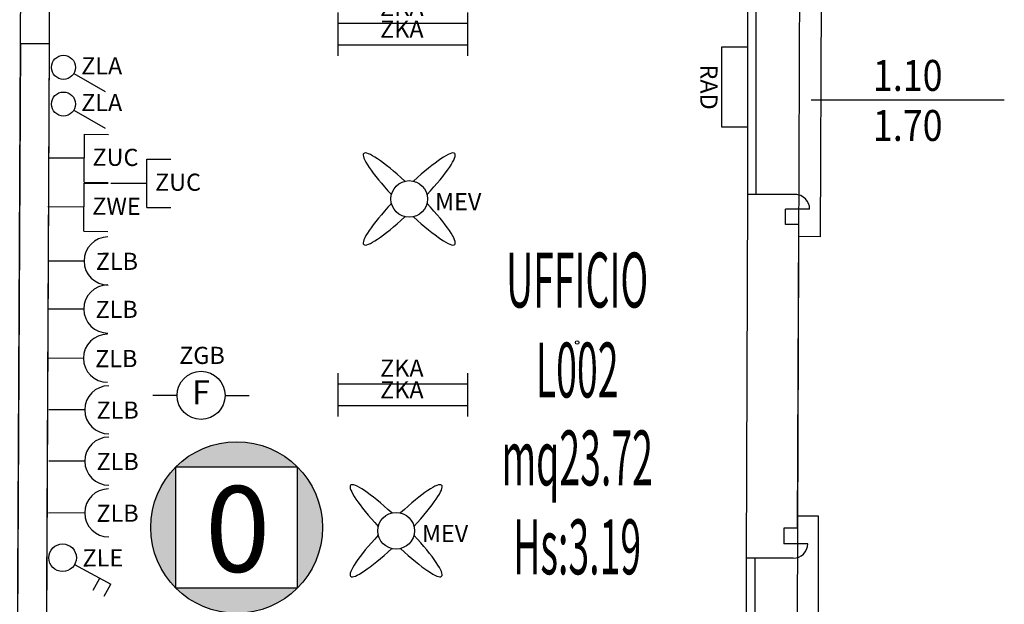
# Model space of a CAD drawing. Units: millimetres. Extents: x 1368.1 to 1413.5, y 881.1 to 914.3.
# Drawn here: x 1404.6 to 1410.3, y 898 to 901.4 of the extents above; entities that cross this region are included whole.
import ezdxf
from ezdxf.enums import TextEntityAlignment as Align

# ---------------------------------------------------------------- set-up
doc = ezdxf.new("R2010")
doc.units = ezdxf.units.MM
for name, color, linetype in [('A-Dimensioni finestre', 135, 'Continuous'), ('A-LOCALI', 7, 'Continuous'), ('A-Polilinee', 135, 'Continuous'), ('AA-Altezza', 6, 'Continuous'), ('AA-Caratteristiche', 135, 'Continuous'), ('AA-Destinazione', 53, 'Continuous'), ('AA-Destinazione CEI', 30, 'Continuous'), ('AA-Finestre', 4, 'Continuous'), ('AA-Muri', 150, 'Continuous'), ('AA-N.Vano', 5, 'Continuous'), ('AA-Rapporti', 135, 'Continuous'), ('AA-Superficie', 135, 'Continuous'), ('AA-Viste', 2, 'Continuous'), ('C-Classificazione medica', 20, 'Continuous'), ('E- Ausiliari', 6, 'Continuous'), ('E- Cablaggio Strutturato', 111, 'Continuous'), ('E- F.M.', 2, 'Continuous'), ('E- Luce Servizio', 3, 'Continuous'), ('M- Terminali', 6, 'Continuous'), ('S- Antincendio', 1, 'Continuous')]:
    doc.layers.add(name, color=color, linetype=linetype)
for name, color, linetype, plot in [('AA-ClasseREI', 230, 'Continuous', False), ('AA-Nretichette', 7, 'Continuous', False), ('AA-Postiletto', 7, 'Continuous', False), ('C-Polilinee lorde', 3, 'Continuous', False)]:
    doc.layers.add(name, color=color, linetype=linetype, plot=plot)
doc.styles.add('ARIAL', font='ARIAL.TTF')
doc.styles.add('ROMANS', font='romans')
doc.styles.add('SIMPLEX', font='SIMPLEX', dxfattribs={"width": 0.75})
doc.styles.get("Standard").update_dxf_attribs({"font": 'txt.shx'})

# ---------------------------------------------------------------- blocks, each defined once
blk = doc.blocks.new('DWG_INFISSO_COD')
blk.add_line((0.5, 0), (-0.5, 0))
at = {"style": 'ROMANS', "width": 0.85}
for tag, p in [('LARGHEZZA', (0, 0.0473)), ('ALTEZZA', (0, -0.2118))]:
    blk.add_attdef(tag, text='', height=0.16, dxfattribs=at).set_placement(p, align=Align.CENTER)
at = {"style": 'ROMANS', "width": 0.85, "flags": 1}
for tag, height, p in [('S.V.', 0.16, (0, -0.4708)), ('S.I.', 0.16, (0, -0.7299)), ('1', 0.128, (0, -0.9371)), ('2', 0.128, (0, -1.1443)), ('3', 0.128, (0, -1.3516)), ('4', 0.128, (0, -1.5588)), ('5', 0.128, (0, -1.7661)), ('6', 0.128, (0, -1.9733))]:
    blk.add_attdef(tag, text='', height=height, dxfattribs=at).set_placement(p, align=Align.CENTER)
blk = doc.blocks.new('ZKA5')
for p, q in [((-0.378, 0.063), (-0.378, -0.063)), ((0.378, 0.063), (0.378, -0.063)), ((-0.378, 0), (0.378, 0))]:
    blk.add_line(p, q)
at = {"flags": 9}
for tag in ['YAC_ATTRIBUTE_Modello', 'YAC_BLOCK', 'YAC_BLOCKID', 'YAC_BLOCKCODE', 'YAC_NAME', 'YAC_NAMEB', 'YAC_DESCRIPTION', 'YAC_AZIENDA', 'YAC_DESCRIZIONEAZIENDA', 'YAC_NAMEU', 'YAC_DESCRIZIONEU', 'YAC_UTENTE', 'YAC_CODUTENTE', 'YAC_DESCUTENTE', 'YAC_LEVEL1', 'YAC_LEVEL2', 'YAC_LEVEL3', 'YAC_LEVEL4', 'YAC_LEVEL5', 'YAC_LEVEL1DESC', 'YAC_LEVEL2DESC', 'YAC_LEVEL3DESC', 'YAC_LEVEL4DESC', 'YAC_LEVEL5DESC', 'YAC_POSITION1', 'YAC_POSITION2', 'YAC_POSITION3', 'YAC_POSITION4', 'YAC_POSITION5', 'YAC_ATTRIBUTE_Marca', 'YAC_ATTRIBUTE_Stato', 'YAC_ATTRIBUTE_Note', 'YAC_CODICETOTALE', 'YAC_ATTRIBUTE_TIPOLOGIA', 'YAC_ATTRIBUTE_FOTO', 'YAC_ATTRIBUTE_MANUTENZIONE_A_CARICO', 'YAC_VANO_CLASSE', 'YAC_ATTRIBUTE_SITE_ID', 'YAC_ATTRIBUTE_BL_ID', 'YAC_ATTRIBUTE_FL_ID', 'YAC_ATTRIBUTE_RM_ID', 'YAC_ATTRIBUTE_X', 'YAC_ATTRIBUTE_Y', 'YAC_ATTRIBUTE_Z']:
    blk.add_attdef(tag, (0, 0), '', height=1, dxfattribs=at)
at = {"style": 'ROMANS', "flags": 8}
blk.add_attdef('YAC_ATTRIBUTE_ACRONIMO', text='', height=0.1, dxfattribs=at).set_placement((-0.0052, 0.0423), align=Align.CENTER)
blk = doc.blocks.new('MEV')
for major_axis, ratio, start_param, end_param in [((-0.2653, 0.2653), 0.152073, -1.324871, 1.324871), ((0.2653, 0.2653), 0.152073, 4.958314, 7.608056), ((-0.0755, 0.0755), 1, 3.926991, 10.210176), ((0.2653, 0.2653), 0.152073, 1.816722, 4.466464), ((-0.2653, 0.2653), 0.152073, 1.816722, 4.466464)]:
    blk.add_ellipse((0, 0), major_axis=major_axis, ratio=ratio, start_param=start_param, end_param=end_param)
at = {"flags": 9}
for tag in ['YAC_ATTRIBUTE_Modello', 'YAC_BLOCK', 'YAC_BLOCKID', 'YAC_BLOCKCODE', 'YAC_NAME', 'YAC_NAMEB', 'YAC_DESCRIPTION', 'YAC_AZIENDA', 'YAC_DESCRIZIONEAZIENDA', 'YAC_NAMEU', 'YAC_DESCRIZIONEU', 'YAC_UTENTE', 'YAC_CODUTENTE', 'YAC_DESCUTENTE', 'YAC_LEVEL1', 'YAC_LEVEL2', 'YAC_LEVEL3', 'YAC_LEVEL4', 'YAC_LEVEL5', 'YAC_LEVEL1DESC', 'YAC_LEVEL2DESC', 'YAC_LEVEL3DESC', 'YAC_LEVEL4DESC', 'YAC_LEVEL5DESC', 'YAC_POSITION1', 'YAC_POSITION2', 'YAC_POSITION3', 'YAC_POSITION4', 'YAC_POSITION5', 'YAC_ATTRIBUTE_Marca', 'YAC_ATTRIBUTE_Stato', 'YAC_ATTRIBUTE_Note', 'YAC_CODICETOTALE', 'YAC_ATTRIBUTE_FOTO', 'YAC_ATTRIBUTE_MANUTENZIONE_A_CARICO', 'YAC_VANO_CLASSE', 'YAC_ATTRIBUTE_SITE_ID', 'YAC_ATTRIBUTE_BL_ID', 'YAC_ATTRIBUTE_FL_ID', 'YAC_ATTRIBUTE_RM_ID', 'YAC_ATTRIBUTE_X', 'YAC_ATTRIBUTE_Y', 'YAC_ATTRIBUTE_Z']:
    blk.add_attdef(tag, (0, 0), '', height=1, dxfattribs=at)
at = {"style": 'ROMANS', "flags": 8}
blk.add_attdef('YAC_ATTRIBUTE_ACRONIMO', (0.1504, -0.0658), '', height=0.1, dxfattribs=at)
blk = doc.blocks.new('RAD')
for p, q in [((-0.234, 0), (-0.234, 0.1507)), ((-0.234, 0.1507), (0.234, 0.1507)), ((0.234, 0.1507), (0.234, 0)), ((0.234, 0), (-0.234, 0))]:
    blk.add_line(p, q)
at = {"flags": 9}
for tag in ['YAC_ATTRIBUTE_Modello', 'YAC_BLOCK', 'YAC_BLOCKID', 'YAC_BLOCKCODE', 'YAC_NAME', 'YAC_NAMEB', 'YAC_DESCRIPTION', 'YAC_AZIENDA', 'YAC_DESCRIZIONEAZIENDA', 'YAC_NAMEU', 'YAC_DESCRIZIONEU', 'YAC_UTENTE', 'YAC_CODUTENTE', 'YAC_DESCUTENTE', 'YAC_LEVEL1', 'YAC_LEVEL2', 'YAC_LEVEL3', 'YAC_LEVEL4', 'YAC_LEVEL5', 'YAC_LEVEL1DESC', 'YAC_LEVEL2DESC', 'YAC_LEVEL3DESC', 'YAC_LEVEL4DESC', 'YAC_LEVEL5DESC', 'YAC_POSITION1', 'YAC_POSITION2', 'YAC_POSITION3', 'YAC_POSITION4', 'YAC_POSITION5', 'YAC_ATTRIBUTE_Marca', 'YAC_ATTRIBUTE_Stato', 'YAC_ATTRIBUTE_Note', 'YAC_CODICETOTALE', 'YAC_ATTRIBUTE_MATERIALE', 'YAC_ATTRIBUTE_FOTO', 'YAC_ATTRIBUTE_MANUTENZIONE_A_CARICO', 'YAC_ATTRIBUTE_PRESENZA_VALV_TERMOSTATICA', 'YAC_VANO_CLASSE', 'YAC_ATTRIBUTE_SITE_ID', 'YAC_ATTRIBUTE_BL_ID', 'YAC_ATTRIBUTE_FL_ID', 'YAC_ATTRIBUTE_RM_ID', 'YAC_ATTRIBUTE_X', 'YAC_ATTRIBUTE_Y', 'YAC_ATTRIBUTE_Z']:
    blk.add_attdef(tag, (0, 0), '', height=1, dxfattribs=at)
at = {"style": 'ROMANS', "flags": 8}
blk.add_attdef('YAC_ATTRIBUTE_ACRONIMO', text='', height=0.1, dxfattribs=at).set_placement((0, -0.1248), align=Align.CENTER)
blk = doc.blocks.new('ZGB')
for p, q in [((-0.14, 0), (-0.28, 0)), ((0.14, 0), (0.28, 0))]:
    blk.add_line(p, q)
blk.add_circle((0, 0), 0.14)
at = {"style": 'SIMPLEX'}
blk.add_text('F', height=0.14, dxfattribs=at).set_placement((0, 0), align=Align.MIDDLE)
at = {"flags": 9}
for tag in ['YAC_ATTRIBUTE_Modello', 'YAC_BLOCK', 'YAC_BLOCKID', 'YAC_BLOCKCODE', 'YAC_NAME', 'YAC_NAMEB', 'YAC_DESCRIPTION', 'YAC_AZIENDA', 'YAC_DESCRIZIONEAZIENDA', 'YAC_NAMEU', 'YAC_DESCRIZIONEU', 'YAC_UTENTE', 'YAC_CODUTENTE', 'YAC_DESCUTENTE', 'YAC_LEVEL1', 'YAC_LEVEL2', 'YAC_LEVEL3', 'YAC_LEVEL4', 'YAC_LEVEL5', 'YAC_LEVEL1DESC', 'YAC_LEVEL2DESC', 'YAC_LEVEL3DESC', 'YAC_LEVEL4DESC', 'YAC_LEVEL5DESC', 'YAC_POSITION1', 'YAC_POSITION2', 'YAC_POSITION3', 'YAC_POSITION4', 'YAC_POSITION5', 'YAC_ATTRIBUTE_Marca', 'YAC_ATTRIBUTE_Stato', 'YAC_ATTRIBUTE_Note', 'YAC_CODICETOTALE', 'YAC_ATTRIBUTE_LOOP_SENSORE', 'YAC_ATTRIBUTE_FOTO', 'YAC_ATTRIBUTE_MANUTENZIONE_A_CARICO', 'YAC_ATTRIBUTE_N_SENSORE', 'YAC_VANO_CLASSE', 'YAC_ATTRIBUTE_SITE_ID', 'YAC_ATTRIBUTE_BL_ID', 'YAC_ATTRIBUTE_FL_ID', 'YAC_ATTRIBUTE_RM_ID', 'YAC_ATTRIBUTE_X', 'YAC_ATTRIBUTE_Y', 'YAC_ATTRIBUTE_Z']:
    blk.add_attdef(tag, (0, 0), '', height=1, dxfattribs=at)
at = {"style": 'ROMANS', "flags": 8}
blk.add_attdef('YAC_ATTRIBUTE_ACRONIMO', text='', height=0.1, dxfattribs=at).set_placement((0.0058, 0.1829), align=Align.CENTER)
blk = doc.blocks.new('ZLB')
blk.add_line((0.21, 0), (0, 0))
blk.add_arc((0.35, 0), 0.14, 90, 270)
at = {"flags": 9}
for tag in ['YAC_ATTRIBUTE_Modello', 'YAC_BLOCK', 'YAC_BLOCKID', 'YAC_BLOCKCODE', 'YAC_NAME', 'YAC_NAMEB', 'YAC_DESCRIPTION', 'YAC_AZIENDA', 'YAC_DESCRIZIONEAZIENDA', 'YAC_NAMEU', 'YAC_DESCRIZIONEU', 'YAC_UTENTE', 'YAC_CODUTENTE', 'YAC_DESCUTENTE', 'YAC_LEVEL1', 'YAC_LEVEL2', 'YAC_LEVEL3', 'YAC_LEVEL4', 'YAC_LEVEL5', 'YAC_LEVEL1DESC', 'YAC_LEVEL2DESC', 'YAC_LEVEL3DESC', 'YAC_LEVEL4DESC', 'YAC_LEVEL5DESC', 'YAC_POSITION1', 'YAC_POSITION2', 'YAC_POSITION3', 'YAC_POSITION4', 'YAC_POSITION5', 'YAC_ATTRIBUTE_Marca', 'YAC_ATTRIBUTE_Stato', 'YAC_ATTRIBUTE_Note', 'YAC_CODICETOTALE', 'YAC_ATTRIBUTE_FOTO', 'YAC_ATTRIBUTE_MANUTENZIONE_A_CARICO', 'YAC_VANO_CLASSE', 'YAC_ATTRIBUTE_SITE_ID', 'YAC_ATTRIBUTE_BL_ID', 'YAC_ATTRIBUTE_FL_ID', 'YAC_ATTRIBUTE_RM_ID', 'YAC_ATTRIBUTE_X', 'YAC_ATTRIBUTE_Y', 'YAC_ATTRIBUTE_Z']:
    blk.add_attdef(tag, (0, 0), '', height=1, dxfattribs=at)
at = {"style": 'ROMANS', "flags": 8}
blk.add_attdef('YAC_ATTRIBUTE_ACRONIMO', (0.2784, -0.0523), '', height=0.1, dxfattribs=at)
blk = doc.blocks.new('ZLE')
for p, q in [((0.039, 0.0699), (0.156, 0.2794)), ((0.2258, 0.2404), (0.156, 0.2794)), ((0.1903, 0.1767), (0.1204, 0.2157))]:
    blk.add_line(p, q)
blk.add_circle((0, 0), 0.08)
at = {"style": 'ROMANS', "flags": 8}
blk.add_attdef('YAC_ATTRIBUTE_ACRONIMO', (0.0517, 0.1159), '', height=0.1, rotation=90, dxfattribs=at)
at = {"flags": 9}
for tag in ['YAC_ATTRIBUTE_Modello', 'YAC_BLOCK', 'YAC_BLOCKID', 'YAC_BLOCKCODE', 'YAC_NAME', 'YAC_NAMEB', 'YAC_DESCRIPTION', 'YAC_AZIENDA', 'YAC_DESCRIZIONEAZIENDA', 'YAC_NAMEU', 'YAC_DESCRIZIONEU', 'YAC_UTENTE', 'YAC_CODUTENTE', 'YAC_DESCUTENTE', 'YAC_LEVEL1', 'YAC_LEVEL2', 'YAC_LEVEL3', 'YAC_LEVEL4', 'YAC_LEVEL5', 'YAC_LEVEL1DESC', 'YAC_LEVEL2DESC', 'YAC_LEVEL3DESC', 'YAC_LEVEL4DESC', 'YAC_LEVEL5DESC', 'YAC_POSITION1', 'YAC_POSITION2', 'YAC_POSITION3', 'YAC_POSITION4', 'YAC_POSITION5', 'YAC_ATTRIBUTE_Marca', 'YAC_ATTRIBUTE_Stato', 'YAC_ATTRIBUTE_Note', 'YAC_CODICETOTALE', 'YAC_ATTRIBUTE_FOTO', 'YAC_ATTRIBUTE_MANUTENZIONE_A_CARICO', 'YAC_VANO_CLASSE', 'YAC_ATTRIBUTE_SITE_ID', 'YAC_ATTRIBUTE_BL_ID', 'YAC_ATTRIBUTE_FL_ID', 'YAC_ATTRIBUTE_RM_ID', 'YAC_ATTRIBUTE_X', 'YAC_ATTRIBUTE_Y', 'YAC_ATTRIBUTE_Z']:
    blk.add_attdef(tag, (0, 0), '', height=1, dxfattribs=at)
blk = doc.blocks.new('ZUC')
for p, q in [((0.21, 0.14), (0.35, 0.14)), ((0.21, -0.14), (0.21, 0.14)), ((0.21, 0), (0, 0)), ((0.21, -0.14), (0.35, -0.14))]:
    blk.add_line(p, q)
at = {"flags": 9}
for tag in ['YAC_ATTRIBUTE_Modello', 'YAC_BLOCK', 'YAC_BLOCKID', 'YAC_BLOCKCODE', 'YAC_NAME', 'YAC_NAMEB', 'YAC_DESCRIPTION', 'YAC_AZIENDA', 'YAC_DESCRIZIONEAZIENDA', 'YAC_NAMEU', 'YAC_DESCRIZIONEU', 'YAC_UTENTE', 'YAC_CODUTENTE', 'YAC_DESCUTENTE', 'YAC_LEVEL1', 'YAC_LEVEL2', 'YAC_LEVEL3', 'YAC_LEVEL4', 'YAC_LEVEL5', 'YAC_LEVEL1DESC', 'YAC_LEVEL2DESC', 'YAC_LEVEL3DESC', 'YAC_LEVEL4DESC', 'YAC_LEVEL5DESC', 'YAC_POSITION1', 'YAC_POSITION2', 'YAC_POSITION3', 'YAC_POSITION4', 'YAC_POSITION5', 'YAC_ATTRIBUTE_Marca', 'YAC_ATTRIBUTE_Stato', 'YAC_ATTRIBUTE_Note', 'YAC_CODICETOTALE', 'YAC_ATTRIBUTE_FOTO', 'YAC_ATTRIBUTE_MANUTENZIONE_A_CARICO', 'YAC_VANO_CLASSE', 'YAC_ATTRIBUTE_SITE_ID', 'YAC_ATTRIBUTE_BL_ID', 'YAC_ATTRIBUTE_FL_ID', 'YAC_ATTRIBUTE_RM_ID', 'YAC_ATTRIBUTE_X', 'YAC_ATTRIBUTE_Y', 'YAC_ATTRIBUTE_Z']:
    blk.add_attdef(tag, (0, 0), '', height=1, dxfattribs=at)
at = {"style": 'ROMANS', "flags": 8}
blk.add_attdef('YAC_ATTRIBUTE_ACRONIMO', (0.2579, -0.0435), '', height=0.1, dxfattribs=at)
blk = doc.blocks.new('ZWE')
for p, q in [((0.21, 0.14), (0.35, 0.14)), ((0.21, -0.14), (0.21, 0.14)), ((0.21, 0), (0, 0)), ((0.21, -0.14), (0.35, -0.14))]:
    blk.add_line(p, q)
at = {"flags": 9}
for tag in ['YAC_ATTRIBUTE_Modello', 'YAC_BLOCK', 'YAC_BLOCKID', 'YAC_BLOCKCODE', 'YAC_NAME', 'YAC_NAMEB', 'YAC_DESCRIPTION', 'YAC_AZIENDA', 'YAC_DESCRIZIONEAZIENDA', 'YAC_NAMEU', 'YAC_DESCRIZIONEU', 'YAC_UTENTE', 'YAC_CODUTENTE', 'YAC_DESCUTENTE', 'YAC_LEVEL1', 'YAC_LEVEL2', 'YAC_LEVEL3', 'YAC_LEVEL4', 'YAC_LEVEL5', 'YAC_LEVEL1DESC', 'YAC_LEVEL2DESC', 'YAC_LEVEL3DESC', 'YAC_LEVEL4DESC', 'YAC_LEVEL5DESC', 'YAC_POSITION1', 'YAC_POSITION2', 'YAC_POSITION3', 'YAC_POSITION4', 'YAC_POSITION5', 'YAC_ATTRIBUTE_Marca', 'YAC_ATTRIBUTE_Stato', 'YAC_ATTRIBUTE_Note', 'YAC_CODICETOTALE', 'YAC_ATTRIBUTE_FOTO', 'YAC_ATTRIBUTE_MANUTENZIONE_A_CARICO', 'YAC_VANO_CLASSE', 'YAC_ATTRIBUTE_SITE_ID', 'YAC_ATTRIBUTE_BL_ID', 'YAC_ATTRIBUTE_FL_ID', 'YAC_ATTRIBUTE_RM_ID', 'YAC_ATTRIBUTE_X', 'YAC_ATTRIBUTE_Y', 'YAC_ATTRIBUTE_Z']:
    blk.add_attdef(tag, (0, 0), '', height=1, dxfattribs=at)
at = {"style": 'ROMANS', "flags": 8}
blk.add_attdef('YAC_ATTRIBUTE_ACRONIMO', (0.2579, -0.0435), '', height=0.1, dxfattribs=at)
blk = doc.blocks.new('ZLA')
blk.add_line((0.035, 0.0606), (0.14, 0.2425))
blk.add_circle((0, 0), 0.07)
at = {"style": 'ROMANS', "flags": 8}
blk.add_attdef('YAC_ATTRIBUTE_ACRONIMO', (0.0415, 0.1032), '', height=0.1, rotation=90, dxfattribs=at)
at = {"flags": 9}
for tag in ['YAC_ATTRIBUTE_Modello', 'YAC_BLOCK', 'YAC_BLOCKID', 'YAC_BLOCKCODE', 'YAC_NAME', 'YAC_NAMEB', 'YAC_DESCRIPTION', 'YAC_AZIENDA', 'YAC_DESCRIZIONEAZIENDA', 'YAC_NAMEU', 'YAC_DESCRIZIONEU', 'YAC_UTENTE', 'YAC_CODUTENTE', 'YAC_DESCUTENTE', 'YAC_LEVEL1', 'YAC_LEVEL2', 'YAC_LEVEL3', 'YAC_LEVEL4', 'YAC_LEVEL5', 'YAC_LEVEL1DESC', 'YAC_LEVEL2DESC', 'YAC_LEVEL3DESC', 'YAC_LEVEL4DESC', 'YAC_LEVEL5DESC', 'YAC_POSITION1', 'YAC_POSITION2', 'YAC_POSITION3', 'YAC_POSITION4', 'YAC_POSITION5', 'YAC_ATTRIBUTE_Marca', 'YAC_ATTRIBUTE_Stato', 'YAC_ATTRIBUTE_Note', 'YAC_CODICETOTALE', 'YAC_ATTRIBUTE_FOTO', 'YAC_ATTRIBUTE_MANUTENZIONE_A_CARICO', 'YAC_VANO_CLASSE', 'YAC_ATTRIBUTE_SITE_ID', 'YAC_ATTRIBUTE_BL_ID', 'YAC_ATTRIBUTE_FL_ID', 'YAC_ATTRIBUTE_RM_ID', 'YAC_ATTRIBUTE_X', 'YAC_ATTRIBUTE_Y', 'YAC_ATTRIBUTE_Z']:
    blk.add_attdef(tag, (0, 0), '', height=1, dxfattribs=at)
blk = doc.blocks.new('LOC_CLASS')
for points in [[(0.421, 0.423, 0.414214), (-0.2861, 0.423)], [(-0.2861, -0.2841), (-0.2861, 0.423, 0.198912), (-0.4326, 0.0695, 0.198912)], [(0.421, -0.2841, 0.198912), (0.5674, 0.0695, 0.198912), (0.421, 0.423)], [(-0.2861, -0.2841, 0.414214), (0.421, -0.2841)]]:
    blk.add_hatch(color=256).paths.add_polyline_path(points)
blk.add_lwpolyline([(-0.2861, 0.423), (0.421, 0.423), (0.421, -0.2841), (-0.2861, -0.2841)], close=True)
blk.add_circle((0.0674, 0.0695), 0.5)
at = {"style": 'ARIAL'}
blk.add_attdef('CLASSIFICAZIONE', text='', height=0.35, dxfattribs=at).set_placement((-0.0847, -0.1891), align=Align.CENTER)
blk = doc.blocks.new('VANO_COD')
at = {"layer": 'Defpoints'}
blk.add_circle((0, 0), 0.01, dxfattribs=at)
at = {"flags": 9}
for tag in ['YAC_BLOCK', 'YAC_BLOCKID', 'YAC_BLOCKCODE', 'YAC_NAME', 'YAC_NAMEB', 'YAC_DESCRIPTION', 'YAC_AZIENDA', 'YAC_DESCRIZIONEAZIENDA', 'YAC_NAMEU', 'YAC_DESCRIZIONEU', 'YAC_UTENTE', 'YAC_CODUTENTE', 'YAC_DESCUTENTE', 'YAC_LEVEL1', 'YAC_LEVEL2', 'YAC_LEVEL3', 'YAC_LEVEL4', 'YAC_LEVEL5', 'YAC_LEVEL1DESC', 'YAC_LEVEL2DESC', 'YAC_LEVEL3DESC', 'YAC_LEVEL4DESC', 'YAC_LEVEL5DESC', 'YAC_POSITION1', 'YAC_POSITION2', 'YAC_POSITION3', 'YAC_POSITION4', 'YAC_POSITION5', 'YAC_CODICETOTALE', 'YAC_VANO_CLASSE', 'YAC_ATTRIBUTE_SITE_ID']:
    blk.add_attdef(tag, (0, 0), '', height=1, dxfattribs=at)
at = {"layer": 'AA-Altezza', "color": 6, "style": 'ROMANS', "width": 0.5, "flags": 8}
blk.add_attdef('YAC_ATTRIBUTE_ALTEZZA', text='', height=0.32, dxfattribs=at).set_placement((0, -1.3503), align=Align.CENTER)
at = {"layer": 'AA-Caratteristiche', "style": 'ROMANS', "width": 0.5, "flags": 9}
for tag, p in [('YAC_ATTRIBUTE_BL_ID', (0, 1.2341)), ('YAC_ATTRIBUTE_FL_ID', (0, 0.7221)), ('YAC_ATTRIBUTE_QUOTA_PAVIMENTO', (0, -4.977)), ('YAC_ATTRIBUTE_PERIMETRO', (0, -5.4951)), ('YAC_ATTRIBUTE_SUPERFICIE_PARETI', (0, -6.0132)), ('YAC_ATTRIBUTE_VOLUME', (0, -6.5313)), ('YAC_ATTRIBUTE_PAVIMENTO', (0, -7.0494)), ('YAC_ATTRIBUTE_RIVESTIMENTO_E_ALTEZZA', (0, -7.5674)), ('YAC_ATTRIBUTE_FINITURA_PARETI', (0, -8.0855)), ('YAC_ATTRIBUTE_FINITURA_SOFFITTO', (0, -8.6036)), ('YAC_ATTRIBUTE_CONTROSOFFITTO', (0, -9.1217)), ('YAC_ATTRIBUTE_FOTO_1', (0, -9.6398)), ('YAC_ATTRIBUTE_FOTO_2', (0, -10.1579)), ('YAC_ATTRIBUTE_FOTO_3', (0, -10.676)), ('YAC_ATTRIBUTE_FOTO_4', (0, -11.1941)), ('YAC_ATTRIBUTE_FOTO_5', (0, -11.7122)), ('YAC_ATTRIBUTE_FOTO_6', (0, -12.2303))]:
    blk.add_attdef(tag, text='', height=0.32, dxfattribs=at).set_placement(p, align=Align.CENTER)
at = {"layer": 'AA-ClasseREI', "style": 'ROMANS', "width": 0.5, "flags": 9}
blk.add_attdef('YAC_ATTRIBUTE_CLASSE_REI', text='', height=0.32, dxfattribs=at).set_placement((0, -3.4227), align=Align.CENTER)
at = {"layer": 'AA-Destinazione', "color": 53, "style": 'ROMANS', "width": 0.5, "flags": 8}
blk.add_attdef('YAC_ATTRIBUTE_DESTINAZIONE_USO', text='', height=0.32, dxfattribs=at).set_placement((0, 0.204), align=Align.CENTER)
at = {"layer": 'AA-Destinazione CEI', "style": 'ROMANS', "width": 0.5, "flags": 9}
blk.add_attdef('YAC_ATTRIBUTE_CLASSIF_USO_MEDICO', text='', height=0.32, dxfattribs=at).set_placement((0, -2.9046), align=Align.CENTER)
at = {"layer": 'AA-N.Vano', "color": 5, "style": 'ROMANS', "width": 0.5, "flags": 8}
blk.add_attdef('YAC_ATTRIBUTE_RM_ID', text='', height=0.32, dxfattribs=at).set_placement((0, -0.3202), align=Align.CENTER)
at = {"layer": 'AA-Nretichette', "style": 'ROMANS', "width": 0.5, "flags": 9}
blk.add_attdef('YAC_ATTRIBUTE_NR_ETICHETTE', text='', height=0.32, dxfattribs=at).set_placement((0, -4.4589), align=Align.CENTER)
at = {"layer": 'AA-Postiletto', "style": 'ROMANS', "width": 0.5, "flags": 9}
blk.add_attdef('YAC_ATTRIBUTE_NR_POSTI_LETTO', text='', height=0.32, dxfattribs=at).set_placement((0, -3.9408), align=Align.CENTER)
at = {"layer": 'AA-Rapporti', "style": 'ROMANS', "width": 0.5, "flags": 9}
for tag, p in [('YAC_ATTRIBUTE_R_ILLUMINANTE', (0, -1.8684)), ('YAC_ATTRIBUTE_R_VENTILANTE', (0, -2.3865))]:
    blk.add_attdef(tag, text='', height=0.32, dxfattribs=at).set_placement(p, align=Align.CENTER)
at = {"layer": 'AA-Superficie', "color": 135, "style": 'ROMANS', "width": 0.5, "flags": 8}
blk.add_attdef('YAC_ATTRIBUTE_SUPERFICIE', text='', height=0.32, dxfattribs=at).set_placement((0, -0.8322), align=Align.CENTER)

msp = doc.modelspace()

# ---------------------------------------------------------------- linework, layer by layer
at = {"layer": 'A-Polilinee'}
for points in [[(1402.757, 892.2403), (1404.537, 892.2403), (1404.5812, 901.2511), (1404.5881, 902.6611), (1404.5919, 903.4411), (1404.6213, 909.438), (1402.8513, 909.4393), (1402.8341, 906.5291), (1402.8295, 905.7391), (1402.8015, 900.9992), (1402.7968, 900.2092), (1402.7917, 899.3492), (1402.7871, 898.5592), (1402.757, 893.4753), (1402.757, 892.3753)], [(1404.7535, 902.2903), (1404.7522, 902.0303), (1404.7484, 901.2503), (1404.725, 896.4703), (1408.8108, 896.4703), (1408.8108, 897.1542), (1408.8108, 898.2542), (1408.818, 900.3743), (1408.818, 901.4744), (1408.821, 902.2903), (1405.6741, 902.2903), (1404.8841, 902.2903)]]:
    msp.add_lwpolyline(points, close=True, dxfattribs=at)
at = {"layer": 'AA-Finestre'}
for p, q in [((1408.818, 900.3743), (1408.818, 901.4744)), ((1408.868, 900.3743), (1408.868, 901.4744)), ((1408.8108, 897.1542), (1408.8108, 898.2542)), ((1408.8608, 897.1542), (1408.8608, 898.2542))]:
    msp.add_line(p, q, dxfattribs=at)
at = {"layer": 'AA-Muri'}
for p, q in [((1404.5812, 901.2511), (1404.537, 892.2403)), ((1404.7484, 901.2503), (1404.725, 896.4703)), ((1408.8108, 898.2542), (1408.818, 900.3743)), ((1409.104, 900.3733), (1408.818, 900.3743)), ((1409.0383, 900.1985), (1409.0387, 900.2885)), ((1409.1787, 900.288), (1409.0387, 900.2885)), ((1409.1151, 900.1982), (1409.0383, 900.1985)), ((1409.1087, 898.4292), (1409.0274, 898.4292)), ((1409.0274, 898.4292), (1409.0274, 898.3392)), ((1409.1674, 898.3392), (1409.0274, 898.3392)), ((1409.0824, 898.2542), (1408.8108, 898.2542))]:
    msp.add_line(p, q, dxfattribs=at)
at = {"layer": 'AA-Muri', "color": 150, "linetype": 'ByBlock'}
msp.add_line((1404.7484, 901.2503), (1404.5812, 901.2511), dxfattribs=at)
at = {"layer": 'AA-Muri', "lineweight": -2}
msp.add_line((1409.1087, 898.4292), (1409.1151, 900.1982), dxfattribs=at)
at = {"layer": 'AA-Muri'}
for centre, start, end in [((1409.0937, 900.2883), 359.79362, 89.79362), ((1409.0824, 898.3392), 270, 360)]:
    msp.add_arc(centre, 0.085, start, end, dxfattribs=at)
at = {"layer": 'AA-Viste', "lineweight": -2}
for p, q in [((1409.2419, 900.1278), (1409.2476, 901.7178)), ((1409.2419, 900.1278), (1409.1148, 900.1283)), ((1409.2311, 898.4993), (1409.109, 898.4993)), ((1409.2311, 896.9093), (1409.2311, 898.4993))]:
    msp.add_line(p, q, dxfattribs=at)
at = {"layer": 'C-Polilinee lorde'}
msp.add_lwpolyline([(1389.1641, 899.7194), (1391.3759, 899.7149), (1391.3632, 896.5321), (1393.97, 896.5216), (1397.7036, 896.5067), (1397.7036, 897.4867), (1398.1865, 897.4848), (1398.1932, 898.9402), (1398.2115, 902.8802), (1398.2307, 907.0202), (1398.2435, 909.7847), (1409.1495, 909.7645), (1409.1318, 904.8482), (1409.1203, 901.6482), (1409.1087, 898.4292), (1409.0971, 895.1992), (1409.0856, 892.0053), (1409.0741, 888.8192), (1409.0625, 885.6024), (1373.5306, 885.6024)], dxfattribs=at)

# ---------------------------------------------------------------- block references
at = {"layer": 'A-Dimensioni finestre', "xscale": 1.125, "yscale": 1.125, "zscale": 1.125}
msp.add_blockref('DWG_INFISSO_COD', (1409.7501, 900.924), dxfattribs=at).add_auto_attribs({'LARGHEZZA': '1.10', 'ALTEZZA': '1.70'})
at = {"layer": 'A-LOCALI'}
ref = msp.add_blockref('VANO_COD', (1407.8243, 899.511), dxfattribs=at)
ref.add_attrib('YAC_ATTRIBUTE_RM_ID', 'L002', dxfattribs={"layer": 'AA-N.Vano', "color": 5, "height": 0.32, "style": 'ROMANS', "width": 0.5}).set_placement((1407.8243, 899.1909), align=Align.CENTER)
ref.add_attrib('YAC_ATTRIBUTE_SUPERFICIE', 'mq23.72', dxfattribs={"layer": 'AA-Superficie', "color": 135, "height": 0.32, "style": 'ROMANS', "width": 0.5}).set_placement((1407.8243, 898.6788), align=Align.CENTER)
ref.add_attrib('YAC_ATTRIBUTE_ALTEZZA', 'Hs:3.19', dxfattribs={"layer": 'AA-Altezza', "color": 6, "height": 0.32, "style": 'ROMANS', "width": 0.5}).set_placement((1407.8243, 898.1607), align=Align.CENTER)
ref.add_attrib('YAC_ATTRIBUTE_DESTINAZIONE_USO', 'UFFICIO', dxfattribs={"layer": 'AA-Destinazione', "color": 53, "height": 0.32, "style": 'ROMANS', "width": 0.5}).set_placement((1407.8243, 899.715), align=Align.CENTER)
at = {"layer": 'C-Classificazione medica'}
ref = msp.add_blockref('LOC_CLASS', (1405.773, 898.364), dxfattribs=at)
ref.add_attrib('CLASSIFICAZIONE', '0', dxfattribs={"layer": '0', "height": 0.5, "rotation": 360, "style": 'ARIAL'}).set_placement((1405.8464, 898.1749), align=Align.CENTER)
at = {"layer": 'E- Ausiliari'}
ref = msp.add_blockref('ZUC', (1404.7426, 900.586), dxfattribs=dict(at, rotation=359.6604611968192))
ref.add_attrib('YAC_ATTRIBUTE_ACRONIMO', 'ZUC', (1405.0002, 900.541), dxfattribs={"layer": '0', "height": 0.1, "rotation": 359.66046, "style": 'ROMANS'})
ref = msp.add_blockref('ZUC', (1405.1074, 900.4385), dxfattribs=at)
ref.add_attrib('YAC_ATTRIBUTE_ACRONIMO', 'ZUC', (1405.3653, 900.395), dxfattribs={"layer": '0', "height": 0.1, "style": 'ROMANS'})
at = {"layer": 'E- Cablaggio Strutturato'}
ref = msp.add_blockref('ZWE', (1404.7411, 900.3007), dxfattribs=dict(at, rotation=359.6604611968192))
ref.add_attrib('YAC_ATTRIBUTE_ACRONIMO', 'ZWE', (1404.9988, 900.2557), dxfattribs={"layer": '0', "height": 0.1, "rotation": 359.66046, "style": 'ROMANS'})
at = {"layer": 'E- F.M.'}
ref = msp.add_blockref('ZLA', (1404.8316, 901.1143), dxfattribs=dict(at, rotation=270))
ref.add_attrib('YAC_ATTRIBUTE_ACRONIMO', 'ZLA', (1404.9348, 901.0728), dxfattribs={"layer": '0', "height": 0.1, "style": 'ROMANS'})
ref = msp.add_blockref('ZLA', (1404.8316, 900.9005), dxfattribs=dict(at, rotation=270))
ref.add_attrib('YAC_ATTRIBUTE_ACRONIMO', 'ZLA', (1404.9348, 900.8591), dxfattribs={"layer": '0', "height": 0.1, "style": 'ROMANS'})
ref = msp.add_blockref('MEV', (1406.846, 900.3473), dxfattribs=at)
ref.add_attrib('YAC_ATTRIBUTE_ACRONIMO', 'MEV', (1406.9964, 900.2815), dxfattribs={"layer": '0', "height": 0.1, "style": 'ROMANS'})
ref = msp.add_blockref('ZLB', (1404.7414, 899.9849), dxfattribs=dict(at, rotation=0.1887337169267115))
ref.add_attrib('YAC_ATTRIBUTE_ACRONIMO', 'ZLB', (1405.02, 899.9335), dxfattribs={"layer": '0', "height": 0.1, "rotation": 0.18873, "style": 'ROMANS'})
ref = msp.add_blockref('ZLB', (1404.7399, 899.7051), dxfattribs=dict(at, rotation=0.1887337169267115))
ref.add_attrib('YAC_ATTRIBUTE_ACRONIMO', 'ZLB', (1405.0184, 899.6537), dxfattribs={"layer": '0', "height": 0.1, "rotation": 0.18873, "style": 'ROMANS'})
ref = msp.add_blockref('ZLB', (1404.7379, 899.4184), dxfattribs=dict(at, rotation=0.1887337169267115))
ref.add_attrib('YAC_ATTRIBUTE_ACRONIMO', 'ZLB', (1405.0164, 899.367), dxfattribs={"layer": '0', "height": 0.1, "rotation": 0.18873, "style": 'ROMANS'})
ref = msp.add_blockref('ZLB', (1404.7455, 899.1181), dxfattribs=dict(at, rotation=0.1887337169267115))
ref.add_attrib('YAC_ATTRIBUTE_ACRONIMO', 'ZLB', (1405.0241, 899.0667), dxfattribs={"layer": '0', "height": 0.1, "rotation": 0.18873, "style": 'ROMANS'})
ref = msp.add_blockref('ZLB', (1404.7457, 898.819), dxfattribs=dict(at, rotation=0.1887337169267115))
ref.add_attrib('YAC_ATTRIBUTE_ACRONIMO', 'ZLB', (1405.0242, 898.7676), dxfattribs={"layer": '0', "height": 0.1, "rotation": 0.18873, "style": 'ROMANS'})
ref = msp.add_blockref('MEV', (1406.7695, 898.4145), dxfattribs=at)
ref.add_attrib('YAC_ATTRIBUTE_ACRONIMO', 'MEV', (1406.9199, 898.3487), dxfattribs={"layer": '0', "height": 0.1, "style": 'ROMANS'})
ref = msp.add_blockref('ZLB', (1404.7452, 898.5176), dxfattribs=dict(at, rotation=0.1887337169267115))
ref.add_attrib('YAC_ATTRIBUTE_ACRONIMO', 'ZLB', (1405.0238, 898.4663), dxfattribs={"layer": '0', "height": 0.1, "rotation": 0.18873, "style": 'ROMANS'})
ref = msp.add_blockref('ZLE', (1404.8267, 898.2576), dxfattribs=dict(at, rotation=270.1887337169204))
ref.add_attrib('YAC_ATTRIBUTE_ACRONIMO', 'ZLE', (1404.9428, 898.2062), dxfattribs={"layer": '0', "height": 0.1, "rotation": 0.18873, "style": 'ROMANS'})
at = {"layer": 'E- Luce Servizio'}
ref = msp.add_blockref('ZKA5', (1406.808, 901.3707), dxfattribs=at)
ref.add_attrib('YAC_ATTRIBUTE_ACRONIMO', 'ZKA', dxfattribs={"layer": '0', "height": 0.1, "style": 'ROMANS'}).set_placement((1406.8029, 901.4129), align=Align.CENTER)
ref = msp.add_blockref('ZKA5', (1406.808, 901.2447), dxfattribs=at)
ref.add_attrib('YAC_ATTRIBUTE_ACRONIMO', 'ZKA', dxfattribs={"layer": '0', "height": 0.1, "style": 'ROMANS'}).set_placement((1406.8029, 901.2869), align=Align.CENTER)
ref = msp.add_blockref('ZKA5', (1406.808, 899.2695), dxfattribs=at)
ref.add_attrib('YAC_ATTRIBUTE_ACRONIMO', 'ZKA', dxfattribs={"layer": '0', "height": 0.1, "style": 'ROMANS'}).set_placement((1406.8029, 899.3118), align=Align.CENTER)
ref = msp.add_blockref('ZKA5', (1406.808, 899.1435), dxfattribs=at)
ref.add_attrib('YAC_ATTRIBUTE_ACRONIMO', 'ZKA', dxfattribs={"layer": '0', "height": 0.1, "style": 'ROMANS'}).set_placement((1406.8029, 899.1858), align=Align.CENTER)
at = {"layer": 'M- Terminali'}
ref = msp.add_blockref('RAD', (1408.6666, 900.9991), dxfattribs=dict(at, rotation=270))
ref.add_attrib('YAC_ATTRIBUTE_ACRONIMO', 'RAD', dxfattribs={"layer": '0', "height": 0.1, "rotation": 270, "style": 'ROMANS'}).set_placement((1408.5418, 900.9991), align=Align.CENTER)
at = {"layer": 'S- Antincendio'}
ref = msp.add_blockref('ZGB', (1405.633, 899.2033), dxfattribs=at)
ref.add_attrib('YAC_ATTRIBUTE_ACRONIMO', 'ZGB', dxfattribs={"layer": '0', "height": 0.1, "style": 'ROMANS'}).set_placement((1405.6388, 899.3863), align=Align.CENTER)

doc.saveas('drawing.dxf')
